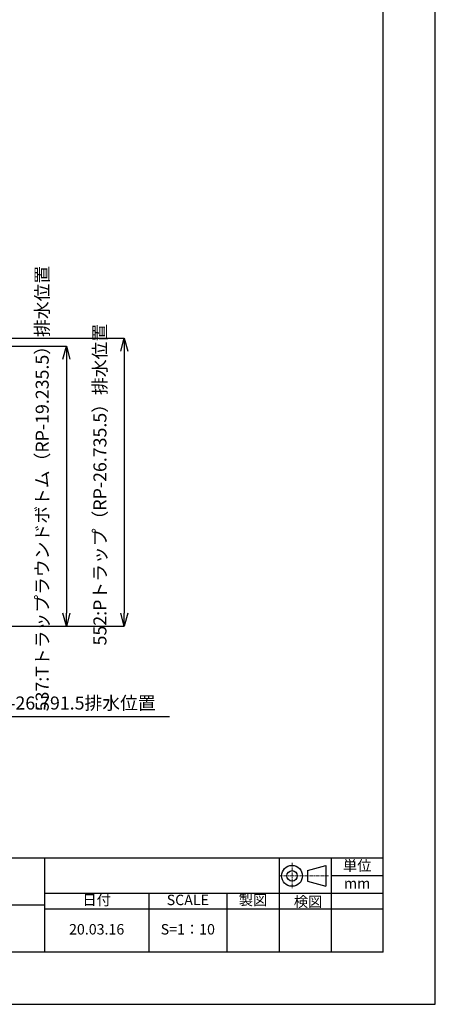
# Model space of a CAD drawing. Units: millimetres. Extents: x -2438 to 1762, y 10 to 2980.
# Drawn here: x 965 to 1762, y 10 to 1897 of the extents above; entities that cross this region are included whole.
import ezdxf
from ezdxf.enums import TextEntityAlignment as Align

# ---------------------------------------------------------------- set-up
doc = ezdxf.new("R2010")
doc.units = ezdxf.units.MM
doc.linetypes.add('CENTER1', pattern=[10, 6.25, -1.25, 1.25, -1.25])
doc.layers.get('0').update_dxf_attribs({"lineweight": 5})
doc.layers.add('_0-0_', color=7, linetype='Continuous')
for name, color, linetype, lineweight in [('中心線', 1, 'CENTER1', 0), ('図面枠', 6, 'Continuous', 25), ('寸法', 3, 'Continuous', 5), ('文字', 4, 'Continuous', 15)]:
    doc.layers.add(name, color=color, linetype=linetype, lineweight=lineweight)
doc.styles.add('japanese', font='romans.shx', dxfattribs={"bigfont": 'bigfont.shx'})
doc.dimstyles.new('KIHON', dxfattribs={"dimscale": 10, "dimtxt": 2.5, "dimasz": 2.5, "dimexe": 0, "dimexo": 2, "dimgap": 1, "dimtad": 1, "dimdec": 0, "dimdsep": 46, "dimtxsty": 'japanese', "dimblk": 'OPEN30', "dimcen": 2.5, "dimadec": 0, "dimazin": 0, "dimtfac": 1, "dimtdec": 0, "dimtmove": 0, "dimatfit": 0, "dimfxl": 0, "dimarcsym": 0})

# ---------------------------------------------------------------- blocks, each defined once
blk = doc.blocks.new('_Open30')
at = {"color": 0, "linetype": 'ByBlock', "lineweight": -2}
for p, q in [((-1, 0.268), (0, 0)), ((0, 0), (-1, -0.268)), ((0, 0), (-1, 0))]:
    blk.add_line(p, q, dxfattribs=at)
blk = doc.blocks.new('*D16')
at = {"layer": 'Defpoints', "color": 0}
for p in [(437.6, 634.8), (601.6, 634.5), (437.6, 561.6)]:
    blk.add_point(p, dxfattribs=at)
at = {"layer": '寸法', "color": 0, "lineweight": -2}
for p, q in [((437.6, 614.8), (437.6, 561.6)), ((601.6, 614.5), (601.6, 561.6)), ((412.6, 561.6), (387.6, 561.6)), ((437.6, 561.6), (601.6, 561.6)), ((626.6, 561.6), (1252.5, 561.6))]:
    blk.add_line(p, q, dxfattribs=at)
at = {"layer": '寸法', "color": 0, "lineweight": -2, "xscale": 25, "yscale": 25, "zscale": 25}
blk.add_blockref('_Open30', (437.6, 561.6), dxfattribs=at)
at = {"layer": '寸法', "color": 0, "lineweight": -2, "xscale": 25, "yscale": 25, "zscale": 25, "rotation": 180}
blk.add_blockref('_Open30', (601.6, 561.6), dxfattribs=at)
at = {"layer": '寸法', "color": 0, "insert": (952, 584.1), "char_height": 25, "width": 728.915, "attachment_point": 5, "style": 'japanese'}
blk.add_mtext('164:SトラップRP-26.791.5排水位置', dxfattribs=at)
blk = doc.blocks.new('*D19')
at = {"layer": 'Defpoints', "color": 0}
for p in [(814, 1271.8), (662.4, 734.8), (1054.4, 734.8)]:
    blk.add_point(p, dxfattribs=at)
at = {"layer": '寸法', "color": 0, "lineweight": -2}
for p, q in [((834, 1271.8), (1054.4, 1271.8)), ((1054.4, 1246.8), (1054.4, 759.8)), ((682.4, 734.8), (1054.4, 734.8))]:
    blk.add_line(p, q, dxfattribs=at)
at = {"layer": '寸法', "color": 0, "lineweight": -2, "xscale": 25, "yscale": 25, "zscale": 25}
for p, rotation in [((1054.4, 1271.8), 90), ((1054.4, 734.8), 270)]:
    blk.add_blockref('_Open30', p, dxfattribs=dict(at, rotation=rotation))
at = {"layer": '寸法', "color": 0, "insert": (1011.1, 998.5), "char_height": 25, "width": 477.343, "attachment_point": 5, "rotation": 90, "style": 'japanese'}
blk.add_mtext('537:Tトラップラウンドボトム（RP-19.235.5）排水位置', dxfattribs=at)
blk = doc.blocks.new('*D20')
at = {"layer": 'Defpoints', "color": 0}
for p in [(814, 1286.8), (662.4, 734.8), (1165.3, 734.8)]:
    blk.add_point(p, dxfattribs=at)
at = {"layer": '寸法', "color": 0, "lineweight": -2}
for p, q in [((834, 1286.8), (1165.3, 1286.8)), ((1165.3, 1261.8), (1165.3, 759.8)), ((682.4, 734.8), (1165.3, 734.8))]:
    blk.add_line(p, q, dxfattribs=at)
at = {"layer": '寸法', "color": 0, "lineweight": -2, "xscale": 25, "yscale": 25, "zscale": 25}
for p, rotation in [((1165.3, 1286.8), 90), ((1165.3, 734.8), 270)]:
    blk.add_blockref('_Open30', p, dxfattribs=dict(at, rotation=rotation))
at = {"layer": '寸法', "color": 0, "insert": (1121.9, 1006), "char_height": 25, "width": 477.343, "attachment_point": 5, "rotation": 90, "style": 'japanese'}
blk.add_mtext('552:Pトラップ（RP-26.735.5）排水位置', dxfattribs=at)

msp = doc.modelspace()

# ---------------------------------------------------------------- linework, layer by layer
at = {"layer": '_0-0_'}
for p, q in [((1517.4, 266), (1552.4, 276)), ((1517.4, 266), (1517.4, 246)), ((1552.4, 276), (1552.4, 236)), ((1517.4, 246), (1552.4, 236))]:
    msp.add_line(p, q, dxfattribs=at)
for radius in [20, 10]:
    msp.add_circle((1487.4, 256), radius, dxfattribs=at)
at = {"layer": 'Defpoints'}
msp.add_lwpolyline([(1762.4, 9.8), (1762.4, 2979.8), (-2437.6, 2979.8), (-2437.6, 9.8)], close=True, dxfattribs=at)
at = {"layer": '中心線'}
for p, q in [((1487.4, 281), (1487.4, 231)), ((1462.4, 256), (1557.4, 256))]:
    msp.add_line(p, q, dxfattribs=at)
at = {"layer": '図面枠'}
for p, q in [((1662.4, 109.8), (1662.4, 2879.8)), ((1662.4, 289.8), (-262, 289.8)), ((1012.4, 289.8), (1012.4, 109.8)), ((1462.4, 289.8), (1462.4, 109.8)), ((1562.4, 289.8), (1562.4, 109.8)), ((1662.4, 256), (1562.4, 256)), ((1662.4, 222.3), (1012.4, 222.3)), ((1212.4, 222.3), (1212.4, 109.8)), ((1362.4, 222.3), (1362.4, 109.8)), ((1012.4, 199.8), (338, 199.8)), ((1662.4, 192.3), (1012.4, 192.3)), ((1662.4, 109.8), (-2337.6, 109.8))]:
    msp.add_line(p, q, dxfattribs=at)

# ---------------------------------------------------------------- texts
at = {"layer": '文字', "style": 'japanese'}
for s, p in [('単位', (1612.4, 272.9)), ('mm', (1612.4, 239.1)), ('日付', (1112.4, 207.3)), ('SCALE', (1287.4, 207.3)), ('製図', (1412.4, 207.3)), ('20.03.16', (1112.4, 151)), ('S=1：10', (1287.4, 151))]:
    msp.add_text(s, height=20, dxfattribs=at).set_placement(p, align=Align.MIDDLE)
msp.add_text('検図', height=20, dxfattribs=at).set_placement((1490.9, 196.7))

# ---------------------------------------------------------------- dimensions: what is measured, and where the dimension line sits
at = {"layer": '寸法'}
for base, p1, text, picture, middle in [((1054.4, 734.8), (814, 1271.8), '<>:Tトラップラウンドボトム（RP-19.235.5）排水位置', '*D19', (1054.4, 998.5)), ((1165.3, 734.8), (814, 1286.8), '<>:Pトラップ（RP-26.735.5）排水位置', '*D20', (1165.3, 1006))]:
    dim = msp.add_linear_dim(base=base, p1=p1, p2=(662.4, 734.8), angle=90, text=text, dimstyle='KIHON', dxfattribs=at)
    dim.commit()
    dim.dimension.update_dxf_attribs({"geometry": picture, "text_midpoint": middle, "dimtype": 160})
dim = msp.add_linear_dim(base=(437.6, 561.6), p1=(601.6, 634.5), p2=(437.6, 634.8), text='<>:SトラップRP-26.791.5排水位置', dimstyle='KIHON', dxfattribs=at)
dim.commit()
dim.dimension.update_dxf_attribs({"geometry": '*D16', "text_midpoint": (952, 561.6), "dimtype": 160})

doc.saveas('drawing.dxf')
